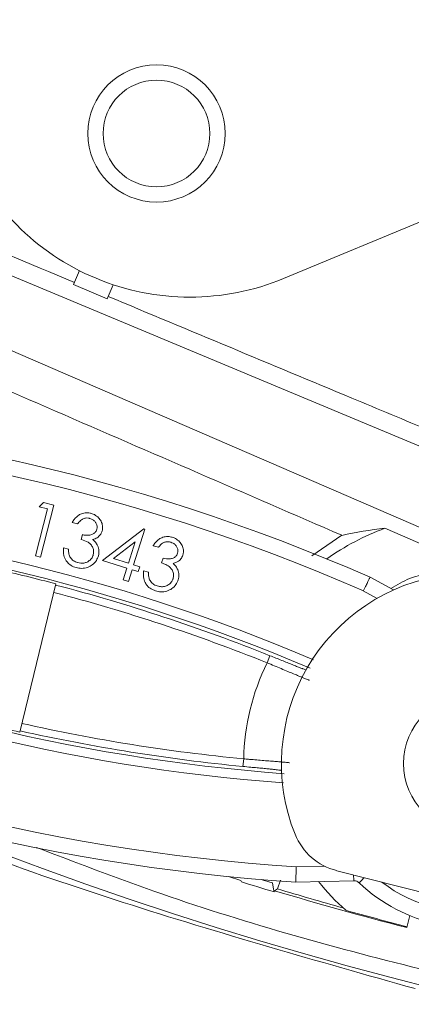
# Model space of a CAD drawing. Units: inches. Extents: x 2.7 to 44.3, y 2.2 to 31.2.
# Drawn here: x 22.2 to 22.7, y 18.4 to 19.7 of the extents above; entities that cross this region are included whole.
import ezdxf

# ---------------------------------------------------------------- set-up
doc = ezdxf.new("R2010")
doc.units = ezdxf.units.IN
doc.header["$MEASUREMENT"] = 0
doc.layers.add('标注层', color=1, linetype='Continuous', lineweight=15)
doc.styles.add('SLDTEXTSTYLE0', font='TXT', dxfattribs={"width": 0.7})
doc.dimstyles.new('SLDDIMSTYLE2', dxfattribs={"dimtxt": 0.371582, "dimasz": 0.371582, "dimexe": 0, "dimexo": 0.0625, "dimgap": 0.092896, "dimtad": 2, "dimrnd": 1e-09, "dimzin": 12, "dimdsep": 46, "dimtxsty": 'SLDTEXTSTYLE0', "dimblk1": 'NONE', "dimsah": 1, "dimcen": 0, "dimadec": 0, "dimazin": 3, "dimtfac": 1, "dimtmove": 0, "dimatfit": 3, "dimldrblk": 'NONE', "dimfxl": 1, "dimfrac": 2, "dimtolj": 1, "dimtzin": 12, "dimarcsym": 0})

# ---------------------------------------------------------------- blocks, each defined once
blk = doc.blocks.new('_D_2')
at = {"layer": '标注层', "transparency": 16777216}
for p, q in [((26.4768, 18.9342), (21.4834, 27.583)), ((26.4768, 18.9342), (28.1984, 15.9523)), ((28.0071, 18.6604), (27.4862, 18.3597)), ((28.0518, 18.5829), (28.0071, 18.6604)), ((27.4862, 18.3597), (27.531, 18.2822)), ((29.1493, 16.682), (29.194, 16.6045)), ((29.194, 16.6045), (28.6732, 16.3038)), ((28.6732, 16.3038), (28.6285, 16.3813))]:
    blk.add_line(p, q, dxfattribs=at)
blk.add_solid([(26.4768, 18.9342), (26.6131, 18.5839), (26.7121, 18.641)], dxfattribs=at)
at = {"layer": '标注层', "transparency": 16777216, "char_height": 0.375, "attachment_point": 1, "rotation": 300, "style": 'SLDTEXTSTYLE0'}
for s, insert in [('253.66', (28.0055, 18.4272)), ('%%c', (27.531, 18.0701)), ('9.99', (27.8167, 17.5753))]:
    blk.add_mtext(s, dxfattribs=dict(at, insert=insert))
blk = doc.blocks.new('_NONE')

msp = doc.modelspace()

# ---------------------------------------------------------------- linework, layer by layer
at = {"color": 7, "linetype": 'Continuous', "lineweight": 15}
for p, q in [((22.8333, 19.0808), (21.5736, 19.6071)), ((22.5814, 19.3294), (23.1073, 19.5474)), ((22.8091, 18.9853), (21.9028, 19.3783)), ((22.3103, 19.3216), (22.318, 19.3396)), ((22.3103, 19.3216), (22.3539, 19.3033)), ((22.3616, 19.3214), (22.3539, 19.3033)), ((22.2612, 18.9712), (22.2767, 19.0317)), ((22.2661, 19.0344), (22.2718, 19.04)), ((22.2767, 19.0317), (22.2661, 19.0344)), ((22.285, 19.0366), (22.2679, 18.9695)), ((22.2718, 19.04), (22.285, 19.0366)), ((22.3156, 19.0123), (22.3088, 19.0142)), ((22.3479, 18.965), (22.401, 19.0058)), ((22.4023, 19.0054), (22.388, 18.9595)), ((22.401, 19.0058), (22.4023, 19.0054)), ((22.7121, 19.0067), (22.8083, 18.965)), ((22.3203, 18.9924), (22.322, 18.9985)), ((22.6568, 18.9976), (22.618, 18.9711)), ((22.2974, 18.9814), (22.3039, 18.9796)), ((22.39, 18.989), (22.362, 18.9676)), ((22.3814, 18.9615), (22.39, 18.989)), ((22.42, 18.9821), (22.4133, 18.9842)), ((22.2679, 18.9695), (22.2612, 18.9712)), ((22.3794, 18.9552), (22.3479, 18.965)), ((22.362, 18.9676), (22.3814, 18.9615)), ((22.424, 18.9621), (22.4259, 18.9681)), ((22.3746, 18.9399), (22.3794, 18.9552)), ((22.386, 18.9531), (22.3812, 18.9378)), ((22.394, 18.9507), (22.386, 18.9531)), ((22.388, 18.9595), (22.396, 18.957)), ((22.396, 18.957), (22.394, 18.9507)), ((22.3812, 18.9378), (22.3746, 18.9399)), ((22.4008, 18.9519), (22.4072, 18.9499)), ((22.7232, 18.927), (22.6931, 18.9434)), ((22.2411, 18.7435), (22.2876, 18.9349)), ((22.5602, 18.8329), (22.5639, 18.8421)), ((22.5291, 18.699), (22.53, 18.7088)), ((22.9124, 18.4979), (22.6501, 18.5644)), ((22.5102, 18.5567), (22.5262, 18.5517)), ((22.5738, 18.5408), (22.5773, 18.5523)), ((22.672, 18.5514), (22.5973, 18.5496)), ((22.5696, 18.5385), (22.5692, 18.5372)), ((22.5696, 18.5385), (22.5738, 18.5408)), ((22.7445, 18.5065), (22.7406, 18.4908))]:
    msp.add_line(p, q, dxfattribs=at)
at = {"color": 8, "linetype": 'Continuous', "lineweight": 15}
for p, q in [((22.7021, 18.9161), (22.6844, 18.9258)), ((22.6105, 18.8237), (22.6101, 18.8239)), ((22.5784, 18.6939), (22.5789, 18.6939)), ((22.5977, 18.5693), (22.6344, 18.5702))]:
    msp.add_line(p, q, dxfattribs=at)
at = {"color": 7, "linetype": 'Continuous', "lineweight": 15, "flags": 128}
msp.add_lwpolyline([(22.5692, 18.5372), (22.5686, 18.5407), (22.5673, 18.5485)], dxfattribs=at)
at = {"color": 7, "linetype": 'Continuous', "lineweight": 15}
for centre, radius in [((22.4175, 19.5167), 0.0886), ((22.4175, 19.5167), 0.0689), ((22.8248, 18.7028), 0.0886)]:
    msp.add_circle(centre, radius, dxfattribs=at)
for centre, radius, start, end in [((23.9801, 23.2586), 5.5118, 75.77, 255.77), ((23.9801, 23.2586), 5.5118, 255.77, 75.77), ((22.4608, 19.6203), 0.315, 202.1435, 292.5256), ((21.689, 16.6566), 2.4976, 66.2938, 89.158), ((21.689, 16.6566), 2.4779, 66.3135, 89.158), ((21.689, 16.6566), 2.3707, 66.8702, 86.8818), ((21.689, 16.6566), 2.3589, 66.8702, 86.8818), ((22.8248, 18.7027), 0.3242, 110.3273, 125.3331), ((21.689, 16.6566), 2.3557, 75.2774, 77.1926), ((22.8248, 18.7028), 0.2461, 97.9079, 201.8019), ((21.689, 16.6566), 2.3541, 68.1823, 75.2766), ((21.689, 16.6566), 2.3443, 68.1823, 75.2722), ((22.756, 21.0422), 2.3589, 245.7685, 265.7801), ((22.756, 21.0422), 2.3707, 245.7685, 265.7801), ((22.8248, 18.7028), 0.2948, 153.8149, 178.8354), ((22.756, 21.0422), 2.4779, 243.4923, 266.3368), ((22.756, 21.0422), 2.4976, 243.4923, 266.3565), ((22.756, 21.0422), 2.3557, 255.458, 257.3733), ((22.756, 21.0422), 2.3443, 257.3783, 264.468), ((22.756, 21.0422), 2.3541, 257.374, 264.468), ((22.6695, 18.6407), 0.0787, 201.8019, 255.77), ((22.8248, 18.7028), 0.3346, 206.8436, 207.1828), ((23.9801, 23.2586), 4.9278, 252.8506, 253.3624), ((22.8248, 18.7028), 0.25, 217.5954, 229.3106), ((22.8248, 18.7028), 0.2122, 226.6183, 289.1466), ((23.9801, 23.2586), 4.9263, 253.3625, 255.4266), ((23.9801, 23.2586), 4.923, 253.4014, 254.424), ((23.9801, 23.2586), 4.9251, 254.474, 255.4265)]:
    msp.add_arc(centre, radius, start, end, dxfattribs=at)
at = {"color": 8, "linetype": 'Continuous', "lineweight": 15}
for centre, radius, start, end in [((23.9801, 23.2586), 4.9934, 247.9221, 331.9095), ((22.8248, 18.7028), 0.1925, 232.7642, 278.7758)]:
    msp.add_arc(centre, radius, start, end, dxfattribs=at)
at = {"color": 7, "linetype": 'Continuous', "lineweight": 15}
for centre, major_axis, ratio, start_param, end_param in [((22.7078, 18.4331), (0.2339, 0.5395), 0.866047, 0.456039, 0.562131), ((23.9793, 23.2558), (1.412, 4.7073), 1, 3.13848, 3.141588)]:
    msp.add_ellipse(centre, major_axis=major_axis, ratio=ratio, start_param=start_param, end_param=end_param, dxfattribs=at)
at = {"color": 8, "linetype": 'Continuous', "lineweight": 15}
for points, knots in [([(28.3626, 20.913), (28.319, 20.8322), (28.2137, 20.6368), (28.0271, 20.3607), (27.8117, 20.0813), (27.5891, 19.8307), (27.3481, 19.5935), (27.0896, 19.3718), (26.8151, 19.1672), (26.5267, 18.9817), (26.2261, 18.8165), (25.9155, 18.6726), (25.5973, 18.5511), (25.274, 18.4522), (24.9475, 18.3761), (24.5993, 18.3192), (24.2316, 18.2863), (23.848, 18.2818), (23.4732, 18.3063), (23.1095, 18.357), (22.7568, 18.4343), (22.4746, 18.5129), (22.313, 18.5751), (22.2628, 18.5944)], [0, 0, 0, 0, 0.038621, 0.09347, 0.140132, 0.187174, 0.23457, 0.282472, 0.330516, 0.378672, 0.426831, 0.474875, 0.522775, 0.570174, 0.617215, 0.663874, 0.718725, 0.772565, 0.825295, 0.876827, 0.927083, 0.977341, 1, 1, 1, 1]), ([(22.672, 18.5514), (22.672, 18.5517), (22.672, 18.5522), (22.6719, 18.5554), (22.6718, 18.5582), (22.6718, 18.5589)], [0, 0, 0, 0, 0.436924, 0.873848, 1, 1, 1, 1]), ([(22.6791, 18.5486), (22.6792, 18.5488), (22.6795, 18.5491), (22.6818, 18.5515), (22.6839, 18.5538), (22.6851, 18.555), (22.6855, 18.5554)], [0, 0, 0, 0, 0.341139, 0.71169, 0.908975, 1, 1, 1, 1])]:
    msp.add_open_spline(points, degree=3, knots=knots, dxfattribs=at)
at = {"color": 7, "linetype": 'Continuous', "lineweight": 15}
for points, knots in [([(22.3115, 19.3244), (22.1933, 19.3738), (21.9567, 19.4726), (21.7209, 19.5713), (21.6029, 19.6207)], [0, 0, 0, 0, 0.499505, 1, 1, 1, 1]), ([(22.6568, 18.9976), (22.5335, 19.0511), (22.2868, 19.1583), (22.0399, 19.2653), (21.9163, 19.3188)], [0, 0, 0, 0, 0.4994704, 1, 1, 1, 1]), ([(22.7713, 19.1324), (22.7374, 19.1466), (22.5989, 19.2044), (22.46, 19.2623), (22.3551, 19.3062)], [0, 0, 0, 0, 0.2446773, 1, 1, 1, 1]), ([(22.3088, 19.0142), (22.3088, 19.0142), (22.3096, 19.0157), (22.3114, 19.0186), (22.3149, 19.0223), (22.3196, 19.0253), (22.3254, 19.027), (22.3301, 19.0267), (22.3326, 19.0261), (22.333, 19.026)], [0, 0, 0, 0, 0.005738, 0.173999, 0.347334, 0.524464, 0.741216, 0.958071, 1, 1, 1, 1]), ([(22.3312, 19.0195), (22.3307, 19.0196), (22.3289, 19.02), (22.3258, 19.0201), (22.3228, 19.0191), (22.3194, 19.0169), (22.3173, 19.0146), (22.3158, 19.0126), (22.3156, 19.0123)], [0, 0, 0, 0, 0.086737, 0.294272, 0.502068, 0.588998, 0.938351, 1, 1, 1, 1]), ([(22.3405, 19.0054), (22.3407, 19.0067), (22.3411, 19.0091), (22.3399, 19.0128), (22.3378, 19.016), (22.3347, 19.0183), (22.3323, 19.0191), (22.3312, 19.0195)], [0, 0, 0, 0, 0.198615, 0.398284, 0.594626, 0.819158, 1, 1, 1, 1]), ([(22.333, 19.026), (22.3339, 19.0257), (22.337, 19.0247), (22.3415, 19.0218), (22.3456, 19.0171), (22.3479, 19.0115), (22.3482, 19.0067), (22.3476, 19.0041), (22.3474, 19.0035)], [0, 0, 0, 0, 0.099008, 0.33163, 0.524971, 0.729055, 0.933428, 1, 1, 1, 1]), ([(22.322, 18.9985), (22.3221, 18.9985), (22.3248, 18.9978), (22.3285, 18.9974), (22.3334, 18.9983), (22.3368, 18.9997), (22.3395, 19.0025), (22.3402, 19.0046), (22.3405, 19.0054)], [0, 0, 0, 0, 0.020508, 0.380345, 0.494684, 0.699534, 0.877911, 1, 1, 1, 1]), ([(22.3474, 19.0035), (22.3474, 19.0034), (22.3468, 19.0015), (22.3456, 18.9989), (22.3424, 18.9954), (22.3391, 18.9934), (22.3362, 18.9925), (22.3351, 18.9922)], [0, 0, 0, 0, 0.012414, 0.342661, 0.478518, 0.814619, 1, 1, 1, 1]), ([(22.3359, 18.9725), (22.3361, 18.9739), (22.3366, 18.977), (22.3355, 18.9817), (22.3329, 18.9858), (22.328, 18.9897), (22.3235, 18.9913), (22.3205, 18.9923), (22.3203, 18.9924)], [0, 0, 0, 0, 0.152961, 0.325617, 0.498528, 0.658562, 0.977062, 1, 1, 1, 1]), ([(22.3351, 18.9922), (22.3352, 18.9922), (22.3358, 18.9916), (22.3372, 18.9905), (22.3394, 18.9881), (22.3407, 18.9858), (22.3415, 18.9843), (22.3415, 18.9843)], [0, 0, 0, 0, 0.005438, 0.256969, 0.508695, 0.990725, 1, 1, 1, 1]), ([(22.4133, 18.9842), (22.4133, 18.9842), (22.4141, 18.9857), (22.416, 18.9885), (22.4196, 18.9921), (22.4244, 18.995), (22.4304, 18.9964), (22.4351, 18.9959), (22.4375, 18.9952), (22.4379, 18.9951)], [0, 0, 0, 0, 0.005109, 0.171393, 0.342608, 0.524178, 0.743832, 0.963612, 1, 1, 1, 1]), ([(22.4379, 18.9951), (22.4387, 18.9948), (22.4417, 18.9938), (22.4461, 18.9908), (22.4501, 18.986), (22.4522, 18.9803), (22.4524, 18.9754), (22.4517, 18.9728), (22.4515, 18.9722)], [0, 0, 0, 0, 0.091522, 0.322964, 0.52456, 0.726741, 0.929236, 1, 1, 1, 1]), ([(22.314, 18.9559), (22.3128, 18.9562), (22.3093, 18.9573), (22.3046, 18.9602), (22.3003, 18.9652), (22.2973, 18.9722), (22.2972, 18.9781), (22.2974, 18.9814), (22.2974, 18.9814)], [0, 0, 0, 0, 0.110789, 0.328678, 0.482114, 0.704782, 0.995001, 1, 1, 1, 1]), ([(22.3039, 18.9796), (22.3039, 18.9794), (22.3039, 18.9783), (22.304, 18.9762), (22.3045, 18.9728), (22.3055, 18.9703), (22.3063, 18.9689), (22.3063, 18.9689)], [0, 0, 0, 0, 0.055086, 0.306488, 0.55814, 0.995341, 1, 1, 1, 1]), ([(22.3415, 18.9843), (22.3415, 18.9843), (22.3419, 18.9833), (22.3427, 18.9811), (22.3435, 18.9768), (22.3431, 18.9734), (22.3426, 18.9713), (22.3426, 18.9712)], [0, 0, 0, 0, 0.002459, 0.254554, 0.506744, 0.993066, 1, 1, 1, 1]), ([(22.4359, 18.9887), (22.4354, 18.9889), (22.4336, 18.9893), (22.4305, 18.9895), (22.4274, 18.9886), (22.4239, 18.9866), (22.4217, 18.9843), (22.4202, 18.9824), (22.42, 18.9821)], [0, 0, 0, 0, 0.085028, 0.293138, 0.50209, 0.593582, 0.944697, 1, 1, 1, 1]), ([(22.4447, 18.9744), (22.4449, 18.9755), (22.4454, 18.9779), (22.4444, 18.9816), (22.4423, 18.985), (22.4392, 18.9875), (22.4369, 18.9883), (22.4359, 18.9887)], [0, 0, 0, 0, 0.190176, 0.381535, 0.607546, 0.825724, 1, 1, 1, 1]), ([(22.3063, 18.9689), (22.3063, 18.9689), (22.3074, 18.9673), (22.3094, 18.9652), (22.3128, 18.9633), (22.3148, 18.9627), (22.3158, 18.9624), (22.3158, 18.9623)], [0, 0, 0, 0, 0.006186, 0.479163, 0.731692, 0.983808, 1, 1, 1, 1]), ([(22.3426, 18.9712), (22.3418, 18.9692), (22.3401, 18.9646), (22.3359, 18.9602), (22.3307, 18.9568), (22.3248, 18.9548), (22.3185, 18.9548), (22.315, 18.9556), (22.314, 18.9559)], [0, 0, 0, 0, 0.184863, 0.398626, 0.490786, 0.699673, 0.907881, 1, 1, 1, 1]), ([(22.3158, 18.9623), (22.3171, 18.962), (22.3202, 18.9614), (22.3247, 18.9617), (22.3291, 18.9635), (22.3329, 18.9664), (22.3351, 18.9699), (22.3357, 18.972), (22.3359, 18.9725)], [0, 0, 0, 0, 0.161364, 0.372828, 0.52855, 0.732085, 0.936733, 1, 1, 1, 1]), ([(22.4259, 18.9681), (22.426, 18.9681), (22.4287, 18.9673), (22.4324, 18.9668), (22.4373, 18.9675), (22.4408, 18.9688), (22.4435, 18.9714), (22.4443, 18.9735), (22.4447, 18.9744)], [0, 0, 0, 0, 0.019604, 0.382221, 0.494335, 0.69617, 0.876183, 1, 1, 1, 1]), ([(22.4515, 18.9722), (22.4515, 18.9721), (22.4509, 18.9703), (22.4496, 18.9677), (22.4461, 18.9641), (22.4425, 18.9623), (22.4396, 18.9615), (22.4388, 18.9613)], [0, 0, 0, 0, 0.016301, 0.3282, 0.479545, 0.869537, 1, 1, 1, 1]), ([(22.4388, 18.9416), (22.4391, 18.9431), (22.4398, 18.9461), (22.4388, 18.9508), (22.4369, 18.9542), (22.4339, 18.9573), (22.4298, 18.9598), (22.4259, 18.9613), (22.424, 18.9621)], [0, 0, 0, 0, 0.155113, 0.326542, 0.498256, 0.554034, 0.789031, 1, 1, 1, 1]), ([(22.4388, 18.9613), (22.4388, 18.9613), (22.4395, 18.9607), (22.4408, 18.9596), (22.443, 18.957), (22.4442, 18.9548), (22.4449, 18.9533), (22.4449, 18.9532)], [0, 0, 0, 0, 0.006079, 0.257605, 0.509304, 0.991068, 1, 1, 1, 1]), ([(22.4449, 18.9532), (22.4449, 18.9532), (22.4453, 18.9522), (22.446, 18.95), (22.4466, 18.9456), (22.4461, 18.9423), (22.4455, 18.9402), (22.4455, 18.9402)], [0, 0, 0, 0, 0.003074, 0.255068, 0.507238, 0.994546, 1, 1, 1, 1]), ([(22.4164, 18.9258), (22.415, 18.9263), (22.4114, 18.9276), (22.4069, 18.9308), (22.403, 18.9358), (22.4004, 18.9425), (22.4004, 18.9483), (22.4008, 18.9517), (22.4008, 18.9519)], [0, 0, 0, 0, 0.133273, 0.348773, 0.481985, 0.696714, 0.982608, 1, 1, 1, 1]), ([(22.4072, 18.9499), (22.4072, 18.9492), (22.4072, 18.9472), (22.4074, 18.9435), (22.4084, 18.9405), (22.4092, 18.9391), (22.4092, 18.9391)], [0, 0, 0, 0, 0.1749194, 0.5579424, 0.9923715, 1, 1, 1, 1]), ([(22.4455, 18.9402), (22.4446, 18.9381), (22.4428, 18.9336), (22.4384, 18.9294), (22.4332, 18.9262), (22.4272, 18.9244), (22.421, 18.9246), (22.4175, 18.9255), (22.4164, 18.9258)], [0, 0, 0, 0, 0.186308, 0.398394, 0.490825, 0.699084, 0.906775, 1, 1, 1, 1]), ([(22.4185, 18.9322), (22.4203, 18.9318), (22.4238, 18.9309), (22.4283, 18.9315), (22.4322, 18.9332), (22.4357, 18.9357), (22.4379, 18.9391), (22.4387, 18.9412), (22.4388, 18.9416)], [0, 0, 0, 0, 0.224992, 0.426631, 0.528155, 0.732662, 0.938504, 1, 1, 1, 1]), ([(22.6931, 18.9434), (22.6931, 18.9434), (22.6931, 18.9433), (22.6927, 18.9426), (22.6921, 18.9415), (22.6913, 18.9398), (22.6904, 18.9378), (22.6892, 18.9355), (22.6879, 18.9328), (22.6867, 18.9304), (22.6856, 18.9281), (22.6849, 18.9267), (22.6845, 18.9259), (22.6844, 18.9258)], [0, 0, 0, 0, 0.094625, 0.203403, 0.309114, 0.417889, 0.523644, 0.632461, 0.73831, 0.847223, 0.913584, 0.980677, 1, 1, 1, 1]), ([(22.7201, 18.9287), (22.7279, 18.9335), (22.7514, 18.948), (22.7794, 18.9486), (22.798, 18.9491)], [0, 0, 0, 0, 0.334572, 1, 1, 1, 1]), ([(22.4092, 18.9391), (22.4092, 18.9391), (22.4102, 18.9375), (22.4122, 18.9353), (22.4155, 18.9333), (22.4174, 18.9326), (22.4184, 18.9322), (22.4185, 18.9322)], [0, 0, 0, 0, 0.004579, 0.478573, 0.73101, 0.983165, 1, 1, 1, 1]), ([(22.5639, 18.8421), (22.5664, 18.8411), (22.5716, 18.839), (22.5791, 18.836), (22.5863, 18.8331), (22.5928, 18.8305), (22.5985, 18.8282), (22.6031, 18.8264), (22.6067, 18.825), (22.6093, 18.8241), (22.6098, 18.824), (22.6101, 18.8239)], [0, 0, 0, 0, 0.1076808, 0.2184575, 0.3260423, 0.4367349, 0.5440899, 0.6545713, 0.761562, 0.8716884, 1, 1, 1, 1]), ([(22.615, 18.8104), (22.6149, 18.8104), (22.6147, 18.8104), (22.6135, 18.8108), (22.6111, 18.8118), (22.6069, 18.8135), (22.6013, 18.8158), (22.5947, 18.8186), (22.5869, 18.8218), (22.5785, 18.8253), (22.5695, 18.8291), (22.5633, 18.8316), (22.5602, 18.8329)], [0, 0, 0, 0, 0.064067, 0.128781, 0.235953, 0.34625, 0.453612, 0.564106, 0.671522, 0.782063, 0.889472, 1, 1, 1, 1]), ([(22.5784, 18.6939), (22.5782, 18.694), (22.5779, 18.6941), (22.5756, 18.6944), (22.5721, 18.6948), (22.5673, 18.6953), (22.5615, 18.6959), (22.5547, 18.6966), (22.5472, 18.6973), (22.5386, 18.6981), (22.5324, 18.6987), (22.5291, 18.699)], [0, 0, 0, 0, 0.1065778, 0.2162769, 0.3229536, 0.4327283, 0.5397506, 0.6498597, 0.7572843, 0.8677958, 1, 1, 1, 1]), ([(22.53, 18.7088), (22.532, 18.7087), (22.5361, 18.7083), (22.5433, 18.7077), (22.5516, 18.707), (22.5605, 18.7063), (22.5687, 18.7057), (22.5756, 18.7051), (22.5814, 18.7046), (22.5856, 18.7042), (22.5883, 18.7039), (22.5888, 18.7038), (22.589, 18.7037)], [0, 0, 0, 0, 0.065678, 0.132047, 0.239251, 0.349559, 0.456518, 0.566565, 0.673361, 0.783242, 0.890072, 1, 1, 1, 1]), ([(22.0075, 18.6642), (22.0077, 18.6642), (22.126, 18.6078), (22.3735, 18.5191), (22.6252, 18.4477), (22.7511, 18.412)], [0, 0, 0, 0, 0.000758, 0.500379, 1, 1, 1, 1]), ([(22.5977, 18.5693), (22.5977, 18.5691), (22.5977, 18.5676), (22.5976, 18.5638), (22.5975, 18.5584), (22.5974, 18.5535), (22.5973, 18.5502), (22.5973, 18.5498), (22.5973, 18.5496)], [0, 0, 0, 0, 0.0191727, 0.1514048, 0.3637367, 0.5758808, 0.7879389, 1, 1, 1, 1]), ([(22.6791, 18.5486), (22.6785, 18.5491), (22.6771, 18.5503), (22.6747, 18.5512), (22.6728, 18.5514), (22.672, 18.5514), (22.672, 18.5514)], [0, 0, 0, 0, 0.270966, 0.703346, 0.999696, 1, 1, 1, 1])]:
    msp.add_open_spline(points, degree=3, knots=knots, dxfattribs=at)

# ---------------------------------------------------------------- dimensions: what is measured, and where the dimension line sits
at = {"layer": '标注层'}
dim = msp.add_diameter_dim_2p(p1=(21.4834, 27.583), p2=(26.4768, 18.9342), dimstyle='SLDDIMSTYLE2', dxfattribs=at)
dim.commit()
dim.dimension.update_dxf_attribs({"geometry": '_D_2', "text_midpoint": (27.5856, 17.0138), "dimtype": 163})

doc.saveas('drawing.dxf')
